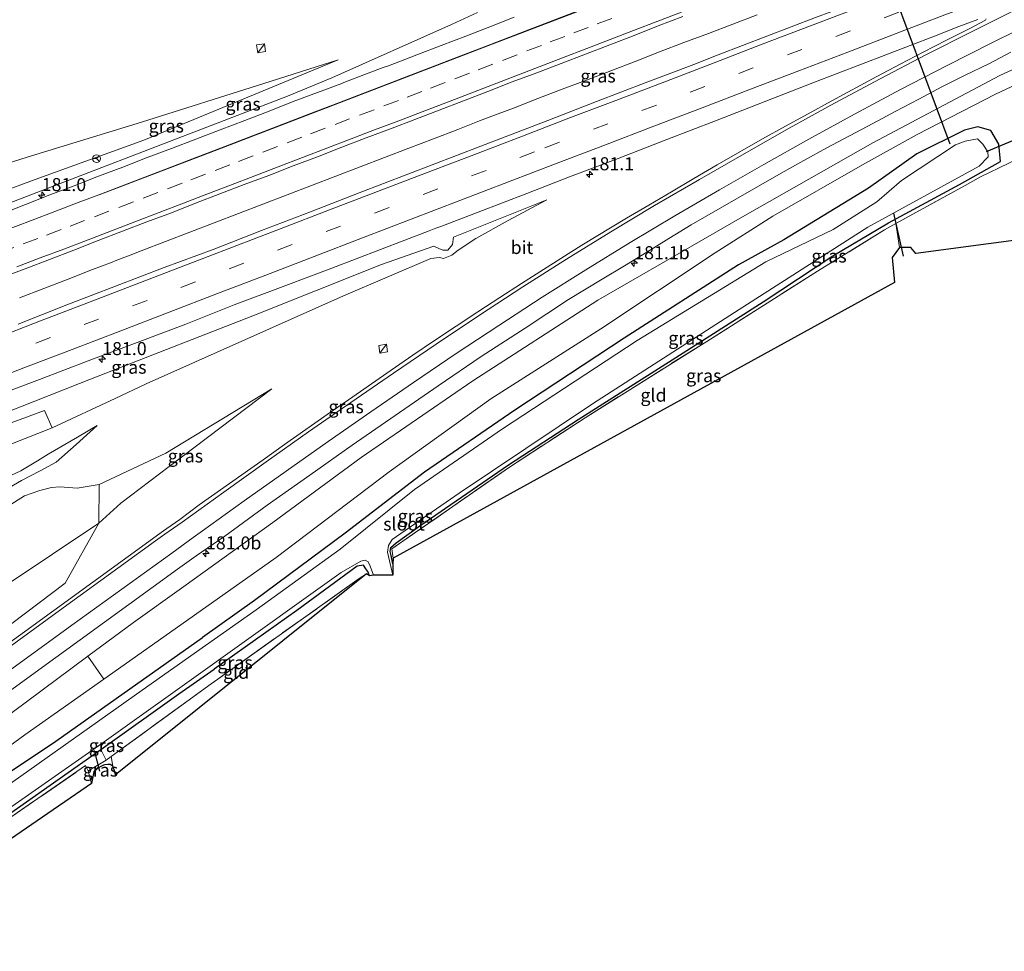
# Model space of a CAD drawing. Units: metres. Extents: x 214865 to 220004, y 574999 to 577242.
# Drawn here: x 218610 to 218799, y 576460 to 576639 of the extents above; entities that cross this region are included whole.
import ezdxf
from ezdxf.enums import TextEntityAlignment as Align

# ---------------------------------------------------------------- set-up
doc = ezdxf.new("R2010")
doc.units = ezdxf.units.M
doc.linetypes.add('IE-TERREINAFSCHEIDING', pattern=[10, 8, -2])
doc.linetypes.add('VW-3-9_STREEP', pattern=[12, 3, -9])
doc.layers.get('0').update_dxf_attribs({"lineweight": 25})
for name, color, linetype, lineweight in [('B-ME-AM-KILOMETR-S-B1', 7, 'Continuous', 18), ('B-ME-BV-GELEIDECONSTRUCTIE-GELEIDERAIL-L-B1', 213, 'BV-GELEIDERAIL', 18), ('B-ME-GR-BOMENSTRUIKEN-GV-B6', 93, 'Continuous', 18), ('B-ME-GW-INSTEEKWATERGANG-L-B1', 10, 'Continuous', 25), ('B-ME-GW-KRUINLIJN-L-B1', 93, 'Continuous', 18), ('B-ME-GW-TEENLIJN-L-B1', 93, 'Continuous', 18), ('B-ME-IE-GRASLAND-GV-B6', 93, 'Continuous', 18), ('B-ME-IE-GRONDWERKLIJN-GROND_INGERICHT-GV-B6', 253, 'Continuous', 18), ('B-ME-IE-INRICHTINGSELEMENT-S-B1', 253, 'Continuous', 18), ('B-ME-IE-TERREINAFSCHEIDING-DOORGANG-L-B1', 8, 'IE-TERREINAFSCHEIDING-KUNSTMATIG-OPEN', 18), ('B-ME-IE-TERREINAFSCHEIDING-RASTERHEKWERK-L-B1', 8, 'IE-TERREINAFSCHEIDING', 18), ('B-ME-KG-KADASTRAAL-OPNAMEDTMGRENS-L-B1', 10, 'Continuous', 25), ('B-ME-KW-DUIKER-L-B1', 10, 'Continuous', 25), ('B-ME-OG-WATER-GV-B6', 153, 'Continuous', 18), ('B-ME-VH-VERH_SOORT-BITUMEN-GV-B6', 8, 'IE-TERREINAFSCHEIDING-NATUURLIJK-HOUTWAL', 18), ('B-ME-VW-MARKERING-39STREEP-015-L-B1', 255, 'VW-3-9_STREEP', 18), ('B-ME-VW-MARKERING-STREEP-015-L-B1', 7, 'Continuous', 18), ('B-ME-VW-MEUBILAIR_WEGMEUBILAIR-RONA-S-B1', 8, 'Continuous', 18)]:
    doc.layers.add(name, color=color, linetype=linetype, lineweight=lineweight)
doc.styles.add('NLCS-ISO', font='NLCS-ISO.TTF')
doc.linetypes.add('BV-GELEIDERAIL', pattern='A,10,-3,[108,NLCS.SHX,S=1,R=0,X=0,Y=0],-3', length=16)
doc.linetypes.add('IE-TERREINAFSCHEIDING-KUNSTMATIG-OPEN', pattern='A,7,-1.5,[67,NLCS.SHX,S=0.75,R=0,X=0,Y=0],-1.5', length=10)
doc.linetypes.add('IE-TERREINAFSCHEIDING-NATUURLIJK-HOUTWAL', pattern='A,7,-1.5,[67,NLCS.SHX,S=0.75,R=45,X=0,Y=0],-1.5,7,-1.5,[70,NLCS.SHX,S=0.75,R=0,X=0,Y=0],-1.5', length=20)

# ---------------------------------------------------------------- blocks, each defined once
blk = doc.blocks.new('kast')
blk.add_line((-0.75, -0.75), (0.75, 0.75))
blk.add_lwpolyline([(-0.75, 0.75), (0.75, 0.75), (0.75, -0.75), (-0.75, -0.75)], close=True)
blk = doc.blocks.new('wegwijzer')
for q in [(-0.53, -0.53), (0, 0.75), (0.53, -0.53)]:
    blk.add_line((0, 0), q)
blk.add_circle((0, 0), 0.75)
blk = doc.blocks.new('hecto')
for p, q in [((0, 0.625), (-0.625, 0)), ((0, -0.625), (0, 0.625)), ((-0.625, 0), (0.625, 0)), ((0.625, 0), (0, -0.625))]:
    blk.add_line(p, q)

msp = doc.modelspace()

# ---------------------------------------------------------------- linework, layer by layer
at = {"layer": 'B-ME-BV-GELEIDECONSTRUCTIE-GELEIDERAIL-L-B1'}
for points in [[(218539.6029, 576577.2832, 5.4591), (218544.5526, 576579.1839, 5.4067), (218583.4851, 576594.1339, 4.9944), (218622.4176, 576609.0839, 4.5822), (218661.3501, 576624.0339, 4.17), (218669.8701, 576627.5639, 4.0947), (218692.7901, 576637.7639, 3.89), (218697.7524, 576640.0739, 3.6956)], [(218609.9451, 576585.3853, 4.9378), (218614.6212, 576587.1568, 4.9166), (218619.2826, 576588.9644, 4.8706), (218623.9413, 576590.7811, 4.8276), (218627.3894, 576592.1095, 4.7986), (218628.6069, 576592.5785, 4.7883), (218631.1624, 576593.5619, 4.7668), (218633.2732, 576594.3742, 4.7491), (218637.9381, 576596.1748, 4.7123), (218642.6099, 576597.9565, 4.6795), (218647.2718, 576599.7636, 4.6335), (218651.9424, 576601.548, 4.591), (218656.605, 576603.3534, 4.5304), (218661.2798, 576605.1281, 4.4602), (218665.9473, 576606.9211, 4.4185), (218670.6185, 576608.7039, 4.3985), (218675.2798, 576610.5126, 4.3767), (218679.9541, 576612.2873, 4.3604), (218684.6296, 576614.0604, 4.3154), (218689.3002, 576615.8453, 4.3015), (218693.9665, 576617.641, 4.2651), (218698.1481, 576619.2983, 4.2422), (218699.9911, 576620.0013, 4.2201), (218704.6665, 576621.774, 4.1787), (218709.3314, 576623.5731, 4.1635), (218713.998, 576625.3685, 4.1388), (218718.6708, 576627.1476, 4.1315), (218723.3469, 576628.9171, 4.0985), (218728.008, 576630.7275, 4.0795), (218732.6634, 576632.552, 4.059), (218737.337, 576634.3279, 4.0399), (218742.0178, 576636.0882, 4.016), (218746.6858, 576637.8787, 3.9953), (218751.3524, 576639.674, 3.9739)]]:
    msp.add_polyline3d(points, dxfattribs=at)
at = {"layer": 'B-ME-GR-BOMENSTRUIKEN-GV-B6'}
for points in [[(218553.375, 576534.067, 1.85), (218551.48, 576540.014, 4.154), (218590.123, 576554.675, 3.587), (218614.786, 576563.782, 3.26), (218616.202, 576560.442, 1.891), (218597.91, 576553.258, 2.207), (218553.375, 576534.067, 1.85)], [(218625.241, 576549.608, 1.221), (218625.185, 576542.189, 2.275), (218607.4, 576530.25, 2.292)], [(218607.806, 576545.442, 0.835), (218610.94, 576547.409, 0.864), (218613.88, 576548.431, 0.887), (218616.117, 576548.981, 0.929), (218617.678, 576549.161, 0.998), (218621.005, 576548.91, 1.076), (218625.241, 576549.608, 1.221)], [(218625.185, 576542.189, 2.275), (218618.724, 576530.649, 2.468), (218606.047, 576521.137, 2.326), (218586.077, 576508.006, 2.068), (218565.59, 576495.739, 1.946), (218562.348, 576505.912, 1.946), (218566.513, 576505.553, 1.859), (218569.057, 576506.191, 1.865), (218574.22, 576508.699, 1.945), (218579.842, 576511.629, 1.971), (218595.909, 576521.508, 2.316), (218607.4, 576530.25, 2.292), (218625.185, 576542.189, 2.275)], [(218623.066, 576516.638, 2.811), (218626.102, 576512.264, 1.364), (218610.968, 576501.58, 1.368), (218578.757, 576477.999, 1.151), (218572.627, 576473.655, 1.131), (218571.17, 576478.228, 2.242), (218575.589, 576481.387, 2.267), (218611.29, 576507.888, 2.733), (218623.066, 576516.638, 2.811)]]:
    msp.add_polyline3d(points, dxfattribs=at)
at = {"layer": 'B-ME-GW-INSTEEKWATERGANG-L-B1'}
for points in [[(218681.56, 576534.38, -0.114), (218681.191, 576535.94, -0.114), (218681.016, 576536.728, -0.114), (218681.168, 576537.476, -0.114), (218682.198, 576538.38, -0.114), (218686.699, 576541.687, -0.081), (218703.686, 576553.383, 0.073), (218717.077, 576562.036, 0.073), (218735.816, 576573.926, 0.204), (218752.499, 576584.609, 0.434), (218765.869, 576593.405, 0.425), (218776.549, 576599.787, 0.425), (218790.142, 576607.085, 0.601), (218798.002, 576611.495, 0.779), (218797.676, 576614.839, 0.752), (218796.172, 576617.445, 0.842), (218793.654, 576618.164, 0.959), (218791.138, 576617.515, 0.939), (218781.973, 576613.016, 0.978), (218772.736, 576606.422, 0.686), (218756.505, 576596.515, 0.635), (218747.789, 576591.738, 0.951), (218725.89, 576577.631, 0.849), (218704.937, 576563.842, 0.826), (218687.584, 576551.927, 0.803), (218672.423, 576540.243, 0.686), (218655.03, 576527.36, 0.643), (218645.037, 576520.276, 0.711)], [(218676.338, 576533.401, -0.082), (218675.917, 576534.134, -0.078), (218674.711, 576533.898, -0.113), (218663.141, 576525.422, -0.109), (218647.254, 576514.203, -0.054)], [(218677.053, 576532.071, -0.082), (218676.757, 576532.904, -0.082), (218676.338, 576533.401, -0.082)], [(218573.674, 576470.371, 0.669), (218576.99, 576472.648, 0.675), (218602.782, 576491.002, 0.923), (218616.925, 576500.383, 0.818), (218631.103, 576510.399, 0.806), (218645.037, 576520.276, 0.711)], [(218575.713, 576463.971, 0.262), (218580.615, 576467.365, 0.25), (218601.513, 576481.882, 0.284), (218625.53, 576498.755, 0.062), (218640.491, 576509.427, -0.031), (218647.254, 576514.203, -0.054)]]:
    msp.add_polyline3d(points, dxfattribs=at)
at = {"layer": 'B-ME-GW-KRUINLIJN-L-B1'}
for points in [[(218641.469, 576530.049, 2.819), (218658.549, 576542.274, 2.854), (218675.458, 576554.775, 2.901), (218696.848, 576569.472, 2.866), (218720.831, 576584.944, 2.667), (218748.999, 576601.172, 2.507), (218773.532, 576615.086, 2.456), (218797.888, 576628.036, 2.386), (218816.861, 576636.731, 2.234), (218841.445, 576648.316, 2.265), (218861.948, 576656.934, 2.203), (218882.522, 576665.647, 2.52), (218905.507, 576674.536, 2.529)], [(218671.054, 576631.003, 3.111), (218633.823, 576615.627, 3.49), (218612.996, 576608.054, 3.487)], [(218539.044, 576579.037, 4.624), (218557.631, 576586.245, 4.348), (218583.011, 576596.421, 3.981), (218606.302, 576605.62, 3.603), (218606.421, 576605.663, 3.486), (218612.996, 576608.054, 3.487)], [(218626.538, 576570.954, 3.794), (218654.691, 576581.936, 3.575), (218679.356, 576591.747, 3.404), (218689.4, 576595.301, 3.31), (218690.343, 576594.815, 3.306), (218691.099, 576594.501, 3.209), (218692.087, 576594.499, 3.123), (218692.981, 576595.628, 3.224), (218693.158, 576597.042, 3.338), (218711.06, 576604.144, 3.182)], [(218550.816, 576542.097, 4.718), (218572.755, 576549.698, 4.355), (218621.486, 576568.983, 3.833), (218626.538, 576570.954, 3.794)], [(218562.348, 576505.912, 1.946), (218566.513, 576505.553, 1.859), (218569.057, 576506.191, 1.865), (218574.22, 576508.699, 1.945), (218579.842, 576511.629, 1.971), (218595.909, 576521.508, 2.316), (218607.4, 576530.25, 2.292), (218625.185, 576542.189, 2.275), (218629.409, 576545.987, 2.246), (218638.663, 576553.027, 2.191), (218658.365, 576567.918, 2.09)], [(218624.865, 576560.903, 1.515), (218621.086, 576558.648, 1.313), (218615.475, 576555.43, 1.237), (218613.393, 576554.109, 1.208), (218610.224, 576552.199, 1.118), (218602.069, 576548.45, 1.169), (218599.898, 576547.24, 1.144), (218597.174, 576545.065, 1.126), (218589.047, 576540.407, 1.215), (218583.732, 576537.69, 1.29), (218578.891, 576535.25, 1.348), (218574.381, 576532.932, 1.367), (218570.538, 576531.408, 1.374), (218567.747, 576530.3, 1.38), (218563.378, 576528.65, 1.384), (218556.152, 576525.351, 1.384)], [(218571.17, 576478.228, 2.242), (218575.589, 576481.387, 2.267), (218611.29, 576507.888, 2.733), (218623.066, 576516.638, 2.811), (218631.831, 576523.15, 2.799), (218641.469, 576530.049, 2.819)]]:
    msp.add_polyline3d(points, dxfattribs=at)
at = {"layer": 'B-ME-GW-TEENLIJN-L-B1'}
for points in [[(218907.248, 576670.534, 1.375), (218902.336, 576668.815, 1.381), (218862.021, 576653.554, 1.345), (218846.095, 576646.816, 1.349), (218822.176, 576636.186, 1.352), (218797.076, 576624.42, 1.368), (218782.062, 576616.727, 1.216), (218771.565, 576610.863, 1.099), (218754.377, 576601.057, 1.118), (218743.326, 576594.036, 1.313), (218721.403, 576579.464, 1.22), (218700.35, 576566.011, 1.251), (218680.839, 576551.987, 1.161), (218659.151, 576535.593, 1.064), (218643.483, 576524.533, 1.099)], [(218671.054, 576631.003, 3.111), (218656.817, 576626.502, 2.881), (218633.328, 576619.075, 2.421), (218611.435, 576612.329, 2.096)], [(218536.046, 576588.442, 2.067), (218558.494, 576595.827, 2.09), (218581.556, 576602.307, 1.969), (218605.154, 576610.317, 2.058), (218607.593, 576611.145, 2.039), (218611.435, 576612.329, 2.096)], [(218711.06, 576604.144, 3.182), (218703.613, 576600.188, 2.987), (218697.422, 576596.774, 2.819), (218694.059, 576594.517, 2.788), (218692.834, 576593.543, 2.803), (218691.264, 576592.893, 2.76), (218690.459, 576593.138, 2.756), (218688.83, 576592.907, 2.764), (218672.045, 576585.748, 2.519), (218634.255, 576568.882, 2.129), (218628.309, 576566.102, 2.051)], [(218658.365, 576567.918, 2.09), (218637.989, 576555.582, 1.421), (218625.241, 576549.608, 1.221), (218621.005, 576548.91, 1.076), (218617.678, 576549.161, 0.998), (218616.117, 576548.981, 0.929), (218613.88, 576548.431, 0.887), (218610.94, 576547.409, 0.864), (218607.806, 576545.442, 0.835), (218606.514, 576544.4, 0.81), (218605.457, 576543.282, 0.765), (218604.798, 576542.25, 0.709), (218604.156, 576540.55, 0.653), (218603.426, 576538.255, 0.569), (218602.623, 576536.033, 0.41), (218602.066, 576534.921, 0.33), (218600.777, 576533.327, 0.256), (218574.42, 576515.497, 0.128), (218570.601, 576513.372, 0.132), (218566.947, 576511.587, 0.142), (218564.218, 576510.639, 0.142), (218561.201, 576509.509, 0.142)], [(218553.375, 576534.067, 1.85), (218597.91, 576553.258, 2.207), (218616.202, 576560.442, 1.891), (218628.309, 576566.102, 2.051)], [(218557.191, 576522.092, 0.487), (218565.133, 576526.047, 0.591), (218572.071, 576528.542, 0.594), (218575.363, 576529.231, 0.594), (218579.357, 576531.007, 0.592), (218582.576, 576532.703, 0.606), (218585.015, 576533.972, 0.629), (218589.421, 576536, 0.631), (218593.436, 576538.815, 0.665), (218595.569, 576540.989, 0.812), (218600.45, 576544.61, 0.861), (218610.334, 576550.355, 0.927), (218613.927, 576552.209, 1.016), (218616.967, 576553.876, 1.133), (218620.857, 576557.277, 1.36), (218624.865, 576560.903, 1.515)], [(218572.627, 576473.655, 1.131), (218578.757, 576477.999, 1.151), (218610.968, 576501.58, 1.368), (218626.102, 576512.264, 1.364), (218633.266, 576517.322, 1.122), (218643.483, 576524.533, 1.099)]]:
    msp.add_polyline3d(points, dxfattribs=at)
at = {"layer": 'B-ME-IE-GRASLAND-GV-B6'}
for points in [[(218799.93, 576653.461, 3.022), (218790.584, 576649.903, 3.054), (218781.249, 576646.318, 3.091), (218771.939, 576642.669, 3.131), (218762.584, 576639.134, 3.171), (218753.242, 576635.566, 3.21), (218743.914, 576631.962, 3.247), (218739.256, 576630.145, 3.26), (218729.908, 576626.594, 3.303), (218720.575, 576623.002, 3.36), (218711.248, 576619.394, 3.409), (218703.064, 576616.231, 3.455), (218693.721, 576612.666, 3.535), (218684.389, 576609.073, 3.606), (218675.052, 576605.491, 3.679), (218665.72, 576601.899, 3.754), (218656.385, 576598.313, 3.841), (218647.074, 576594.663, 3.93), (218637.699, 576591.184, 4.013), (218628.352, 576587.629, 4.08), (218619.016, 576584.045, 4.183), (218609.738, 576580.31, 4.275)], [(218795.301, 576638.868, 2.802), (218795.157, 576638.619, 2.799), (218792.123, 576637.013, 2.79), (218787.656, 576634.761, 2.779), (218783.198, 576632.493, 2.794), (218778.761, 576630.188, 2.824), (218774.339, 576627.853, 2.856), (218765.532, 576623.117, 2.914), (218761.167, 576620.677, 2.941), (218756.782, 576618.273, 2.954), (218752.395, 576615.875, 2.957), (218748.051, 576613.396, 2.952), (218743.727, 576610.88, 2.958), (218739.25, 576608.253, 2.974), (218734.943, 576605.714, 2.991), (218730.635, 576603.176, 3.001), (218726.335, 576600.624, 3.017), (218717.769, 576595.465, 3.037), (218710.448, 576590.825, 3.055), (218706.217, 576588.155, 3.063), (218702.024, 576585.428, 3.071), (218697.834, 576582.7, 3.079), (218693.68, 576579.916, 3.084), (218689.497, 576577.176, 3.068), (218685.366, 576574.359, 3.064), (218681.241, 576571.533, 3.055), (218673.014, 576565.848, 3.037), (218668.92, 576562.976, 3.027), (218664.825, 576560.107, 3.01), (218660.737, 576557.227, 3.001), (218656.669, 576554.317, 2.989), (218652.58, 576551.44, 2.971), (218648.509, 576548.533, 2.945), (218644.412, 576545.666, 2.923), (218640.725, 576542.887, 2.929), (218638.202, 576541.147, 2.936), (218637.582, 576540.697, 2.932), (218602.929, 576515.548, 2.717)], [(218606.3813, 576589.1882, 4.2961), (218611.0542, 576590.9669, 4.2512), (218615.7278, 576592.7432, 4.1854), (218620.3929, 576594.5425, 4.1463), (218625.0467, 576596.3702, 4.1068), (218629.7027, 576598.1931, 4.0826), (218634.3768, 576599.9693, 4.0429), (218639.0718, 576601.6911, 3.9921), (218643.725, 576603.5213, 3.9746), (218648.3889, 576605.3241, 3.9311), (218653.054, 576607.1224, 3.8897), (218657.7422, 576608.8614, 3.8467), (218662.4056, 576610.6641, 3.8085), (218667.0785, 576612.4428, 3.7789), (218671.7385, 576614.2559, 3.7463), (218676.4126, 576616.0316, 3.7069), (218681.0867, 576617.8079, 3.6707), (218690.4314, 576621.3687, 3.626), (218695.1016, 576623.1538, 3.575), (218699.7751, 576624.931, 3.5319), (218704.4188, 576626.7853, 3.5168), (218709.1188, 576628.4939, 3.4569), (218713.7726, 576630.3226, 3.4349), (218718.4433, 576632.1084, 3.4036), (218723.1178, 576633.8823, 3.3633), (218727.774, 576635.7052, 3.3555), (218732.428, 576637.5335, 3.3272), (218737.1007, 576639.3133, 3.2836)], [(218704.8188, 576639.1727, 3.2227), (218700.1597, 576637.3579, 3.2382), (218695.5061, 576635.5288, 3.2878), (218690.8278, 576633.7624, 3.328), (218686.153, 576631.9896, 3.3511), (218680.678, 576629.874, 3.369), (218679.7056, 576629.5492, 3.4348), (218676.794, 576628.4657, 3.3859), (218672.1386, 576626.6413, 3.4616), (218671.7694, 576626.5077, 3.4627), (218662.4464, 576623.0296, 3.5029), (218657.7963, 576621.1919, 3.5465), (218653.1304, 576619.394, 3.5681), (218648.4595, 576617.6103, 3.6057), (218643.7901, 576615.8227, 3.6335), (218639.1192, 576614.0379, 3.68), (218634.4465, 576612.2601, 3.7137), (218629.7817, 576610.4592, 3.7662), (218625.1096, 576608.6775, 3.8017), (218620.4421, 576606.8849, 3.8057), (218615.7631, 576605.1223, 3.8648), (218611.1091, 576603.2954, 3.8817), (218606.4641, 576601.4436, 3.9797)], [(218690.71, 576599.083, 3.348), (218697.872, 576601.804, 3.211), (218707.197, 576605.415, 3.14), (218715.393, 576608.58, 3.079), (218724.749, 576612.112, 3.013), (218734.07, 576615.734, 2.956), (218743.405, 576619.319, 2.917), (218752.705, 576622.994, 2.913), (218762.038, 576626.586, 2.884), (218766.699, 576628.397, 2.864), (218776.039, 576631.969, 2.826), (218785.382, 576635.535, 2.81), (218790.011, 576637.427, 2.829), (218793.68, 576638.781, 2.79)], [(218816.861, 576636.731, 2.234), (218797.888, 576628.036, 2.386), (218773.532, 576615.086, 2.456), (218748.999, 576601.172, 2.507), (218720.831, 576584.944, 2.667), (218696.848, 576569.472, 2.866), (218675.458, 576554.775, 2.901), (218658.549, 576542.274, 2.854), (218641.469, 576530.049, 2.819), (218631.831, 576523.15, 2.799), (218623.066, 576516.638, 2.811), (218611.29, 576507.888, 2.733), (218575.589, 576481.387, 2.267), (218571.17, 576478.228, 2.242), (218569.931, 576482.117, 2.525)], [(218578.757, 576477.999, 1.151), (218610.968, 576501.58, 1.368), (218626.102, 576512.264, 1.364), (218633.266, 576517.322, 1.122), (218643.483, 576524.533, 1.099), (218659.151, 576535.593, 1.064), (218680.839, 576551.987, 1.161), (218700.35, 576566.011, 1.251), (218721.403, 576579.464, 1.22), (218743.326, 576594.036, 1.313), (218754.377, 576601.057, 1.118), (218771.565, 576610.863, 1.099), (218782.062, 576616.727, 1.216), (218797.076, 576624.42, 1.368), (218822.176, 576636.186, 1.352)], [(218822.176, 576636.186, 1.352), (218797.076, 576624.42, 1.368), (218782.062, 576616.727, 1.216), (218771.565, 576610.863, 1.099), (218754.377, 576601.057, 1.118), (218743.326, 576594.036, 1.313), (218721.403, 576579.464, 1.22), (218700.35, 576566.011, 1.251), (218680.839, 576551.987, 1.161), (218659.151, 576535.593, 1.064), (218643.483, 576524.533, 1.099), (218633.266, 576517.322, 1.122), (218626.102, 576512.264, 1.364), (218623.066, 576516.638, 2.811), (218631.831, 576523.15, 2.799), (218641.469, 576530.049, 2.819), (218658.549, 576542.274, 2.854), (218675.458, 576554.775, 2.901), (218696.848, 576569.472, 2.866), (218720.831, 576584.944, 2.667), (218748.999, 576601.172, 2.507), (218773.532, 576615.086, 2.456), (218797.888, 576628.036, 2.386), (218816.861, 576636.731, 2.234)], [(218585.642, 576493.684, 2.717), (218612.254, 576513.03, 2.979), (218640.272, 576533.328, 3.052), (218643.825, 576535.902, 3.061), (218649.342, 576539.705, 2.951), (218657.423, 576545.605, 3.008), (218665.601, 576551.36, 3.018), (218673.767, 576557.136, 3.036), (218681.981, 576562.84, 3.004), (218690.205, 576568.53, 2.986), (218698.487, 576574.133, 2.953), (218706.88, 576579.576, 2.87), (218715.239, 576585.067, 2.834), (218721.656, 576588.968, 2.785), (218725.944, 576591.541, 2.761), (218730.2, 576594.164, 2.723), (218734.47, 576596.767, 2.722), (218738.748, 576599.355, 2.701), (218747.28, 576604.305, 2.62), (218751.615, 576606.801, 2.613), (218755.974, 576609.254, 2.601), (218760.334, 576611.702, 2.595), (218764.709, 576614.124, 2.58), (218773.542, 576618.81, 2.5), (218777.952, 576621.169, 2.47), (218782.386, 576623.48, 2.42), (218786.792, 576625.843, 2.43), (218791.283, 576628.051, 2.385), (218795.761, 576630.282, 2.396), (218800.023, 576632.493, 2.417)], [(218606.421, 576605.663, 3.486), (218605.154, 576610.317, 2.058), (218607.593, 576611.145, 2.039), (218611.435, 576612.329, 2.096), (218633.328, 576619.075, 2.421), (218656.817, 576626.502, 2.881), (218671.054, 576631.003, 3.111), (218633.823, 576615.627, 3.49), (218612.996, 576608.054, 3.487), (218606.421, 576605.663, 3.486)], [(218606.421, 576605.663, 3.486), (218612.996, 576608.054, 3.487), (218633.823, 576615.627, 3.49), (218671.054, 576631.003, 3.111), (218656.817, 576626.502, 2.881), (218633.328, 576619.075, 2.421), (218611.435, 576612.329, 2.096), (218607.593, 576611.145, 2.039)], [(218602.782, 576491.002, 0.923), (218616.925, 576500.383, 0.818), (218631.103, 576510.399, 0.806), (218645.037, 576520.276, 0.711), (218655.03, 576527.36, 0.643), (218672.423, 576540.243, 0.686), (218687.584, 576551.927, 0.803), (218704.937, 576563.842, 0.826), (218725.89, 576577.631, 0.849), (218747.789, 576591.738, 0.951), (218756.505, 576596.515, 0.635), (218772.736, 576606.422, 0.686), (218781.973, 576613.016, 0.978), (218791.138, 576617.515, 0.939), (218793.654, 576618.164, 0.959), (218796.172, 576617.445, 0.842), (218797.676, 576614.839, 0.752), (218798.002, 576611.495, 0.779), (218790.142, 576607.085, 0.601), (218776.549, 576599.787, 0.425), (218765.869, 576593.405, 0.425), (218752.499, 576584.609, 0.434), (218735.816, 576573.926, 0.204), (218717.077, 576562.036, 0.073), (218703.686, 576553.383, 0.073), (218686.699, 576541.687, -0.081), (218682.198, 576538.38, -0.114), (218681.168, 576537.476, -0.114), (218681.016, 576536.728, -0.114), (218681.191, 576535.94, -0.114), (218681.56, 576534.38, -0.114), (218681.526, 576532.174, -0.687), (218680.503, 576536.625, -0.702), (218680.686, 576537.9, -0.694), (218681.419, 576539.035, -0.69), (218694.246, 576547.926, -0.69), (218719.809, 576565.069, -0.702), (218747.896, 576583.125, -0.706), (218772.566, 576598.957, -0.706), (218793.933, 576610.638, -0.706), (218795.68, 576612.4, -0.706), (218795.623, 576613.371, -0.706), (218794.644, 576614.871, -0.702), (218793.603, 576615.854, -0.702), (218791.272, 576615.442, -0.702), (218789.415, 576614.692, -0.702), (218779.038, 576607.892, -0.702), (218774.335, 576603.769, -0.702), (218765.969, 576598.476, -0.702), (218753.063, 576592.257, -0.702), (218728.393, 576577.225, -0.702), (218702.543, 576560.228, -0.702), (218685.673, 576548.648, -0.698), (218671.409, 576537.154, -0.698), (218655.315, 576525.582, -0.698), (218645.604, 576518.721, -0.698), (218633.488, 576510.159, -0.698), (218605.097, 576490.079, -0.698)], [(218799.509, 576611.133, 0.888), (218794.194, 576608.571, 0.92), (218791.242, 576606.902, 0.81), (218777.968, 576599.634, 0.66), (218775.794, 576598.444, 0.635), (218762.961, 576590.47, 0.764), (218741.698, 576577.012, 0.604), (218718.381, 576562.387, 0.319), (218703.889, 576552.915, 0.272), (218681.351, 576537.259, 0.03), (218681.575, 576535.479, -0.055), (218681.56, 576534.38, -0.114), (218681.191, 576535.94, -0.114), (218681.016, 576536.728, -0.114), (218681.168, 576537.476, -0.114), (218682.198, 576538.38, -0.114), (218686.699, 576541.687, -0.081), (218703.686, 576553.383, 0.073), (218717.077, 576562.036, 0.073), (218735.816, 576573.926, 0.204), (218752.499, 576584.609, 0.434), (218765.869, 576593.405, 0.425), (218776.549, 576599.787, 0.425), (218790.142, 576607.085, 0.601), (218798.002, 576611.495, 0.779), (218797.676, 576614.839, 0.752), (218796.172, 576617.445, 0.842), (218793.654, 576618.164, 0.959), (218791.138, 576617.515, 0.939), (218781.973, 576613.016, 0.978), (218772.736, 576606.422, 0.686), (218756.505, 576596.515, 0.635), (218747.789, 576591.738, 0.951), (218725.89, 576577.631, 0.849), (218704.937, 576563.842, 0.826), (218687.584, 576551.927, 0.803), (218672.423, 576540.243, 0.686), (218655.03, 576527.36, 0.643), (218645.037, 576520.276, 0.711), (218631.103, 576510.399, 0.806), (218616.925, 576500.383, 0.818), (218602.782, 576491.002, 0.923)], [(218597.91, 576553.258, 2.207), (218616.202, 576560.442, 1.891), (218628.309, 576566.102, 2.051), (218634.255, 576568.882, 2.129), (218672.045, 576585.748, 2.519), (218688.83, 576592.907, 2.764), (218690.459, 576593.138, 2.756), (218691.264, 576592.893, 2.76), (218692.834, 576593.543, 2.803), (218694.059, 576594.517, 2.788), (218697.422, 576596.774, 2.819), (218703.613, 576600.188, 2.987), (218711.06, 576604.144, 3.182), (218693.158, 576597.042, 3.338), (218692.981, 576595.628, 3.224), (218692.087, 576594.499, 3.123), (218691.099, 576594.501, 3.209), (218690.343, 576594.815, 3.306), (218689.4, 576595.301, 3.31), (218679.356, 576591.747, 3.404), (218654.691, 576581.936, 3.575), (218626.538, 576570.954, 3.794), (218621.486, 576568.983, 3.833), (218572.755, 576549.698, 4.355)], [(218626.538, 576570.954, 3.794), (218654.691, 576581.936, 3.575), (218679.356, 576591.747, 3.404), (218689.4, 576595.301, 3.31), (218690.343, 576594.815, 3.306), (218691.099, 576594.501, 3.209), (218692.087, 576594.499, 3.123), (218692.981, 576595.628, 3.224), (218693.158, 576597.042, 3.338), (218711.06, 576604.144, 3.182), (218703.613, 576600.188, 2.987), (218697.422, 576596.774, 2.819), (218694.059, 576594.517, 2.788), (218692.834, 576593.543, 2.803), (218691.264, 576592.893, 2.76), (218690.459, 576593.138, 2.756), (218688.83, 576592.907, 2.764), (218672.045, 576585.748, 2.519), (218634.255, 576568.882, 2.129), (218628.309, 576566.102, 2.051), (218616.202, 576560.442, 1.891), (218614.786, 576563.782, 3.26), (218590.123, 576554.675, 3.587)], [(218604.428, 576566.191, 4.095), (218613.788, 576569.714, 3.986), (218623.132, 576573.275, 3.858), (218632.492, 576576.796, 3.756), (218641.847, 576580.33, 3.671), (218651.136, 576584.036, 3.633), (218660.506, 576587.53, 3.505), (218669.848, 576591.097, 3.429), (218679.189, 576594.668, 3.344), (218688.524, 576598.253, 3.287), (218689.8, 576598.738, 3.316), (218690.71, 576599.083, 3.348)], [(218572.755, 576549.698, 4.355), (218621.486, 576568.983, 3.833), (218626.538, 576570.954, 3.794)], [(218606.047, 576521.137, 2.326), (218618.724, 576530.649, 2.468), (218625.185, 576542.189, 2.275), (218629.409, 576545.987, 2.246), (218638.663, 576553.027, 2.191), (218658.365, 576567.918, 2.09), (218637.989, 576555.582, 1.421), (218625.241, 576549.608, 1.221), (218621.005, 576548.91, 1.076), (218617.678, 576549.161, 0.998), (218616.117, 576548.981, 0.929), (218613.88, 576548.431, 0.887), (218610.94, 576547.409, 0.864), (218607.806, 576545.442, 0.835)], [(218625.241, 576549.608, 1.221), (218637.989, 576555.582, 1.421), (218658.365, 576567.918, 2.09), (218638.663, 576553.027, 2.191), (218629.409, 576545.987, 2.246), (218625.185, 576542.189, 2.275), (218625.241, 576549.608, 1.221)], [(218602.069, 576548.45, 1.169), (218610.224, 576552.199, 1.118), (218613.393, 576554.109, 1.208), (218615.475, 576555.43, 1.237), (218621.086, 576558.648, 1.313), (218624.865, 576560.903, 1.515), (218620.857, 576557.277, 1.36), (218616.967, 576553.876, 1.133), (218613.927, 576552.209, 1.016), (218610.334, 576550.355, 0.927), (218600.45, 576544.61, 0.861)], [(218600.45, 576544.61, 0.861), (218610.334, 576550.355, 0.927), (218613.927, 576552.209, 1.016), (218616.967, 576553.876, 1.133), (218620.857, 576557.277, 1.36), (218624.865, 576560.903, 1.515), (218621.086, 576558.648, 1.313), (218615.475, 576555.43, 1.237), (218613.393, 576554.109, 1.208), (218610.224, 576552.199, 1.118), (218602.069, 576548.45, 1.169)], [(218601.389, 576482.928, -0.659), (218625.777, 576499.936, -0.659), (218646.942, 576515.056, -0.659), (218648.122, 576515.899, -0.659), (218671.613, 576532.708, -0.675), (218675.414, 576534.893, -0.675), (218676.241, 576535.092, -0.675), (218676.809, 576534.773, -0.675), (218677.201, 576533.898, -0.675), (218677.809, 576532.194, -0.675), (218677.053, 576532.071, -0.082), (218676.757, 576532.904, -0.082), (218676.338, 576533.401, -0.082), (218675.917, 576534.134, -0.078), (218674.711, 576533.898, -0.113), (218663.141, 576525.422, -0.109), (218647.254, 576514.203, -0.054), (218640.491, 576509.427, -0.031), (218625.53, 576498.755, 0.062), (218601.513, 576481.882, 0.284)], [(218625.53, 576498.755, 0.062), (218640.491, 576509.427, -0.031), (218647.254, 576514.203, -0.054), (218663.141, 576525.422, -0.109), (218674.711, 576533.898, -0.113), (218675.917, 576534.134, -0.078), (218676.338, 576533.401, -0.082), (218676.757, 576532.904, -0.082), (218677.053, 576532.071, -0.082), (218676.507, 576532.48, -0.019), (218675.085, 576531.545, 0.03), (218647.961, 576512.266, 0.079), (218646.709, 576511.376, 0.081), (218627.513, 576497.408, 0.19), (218626.569, 576496.749, 0.175), (218625.53, 576498.755, 0.062)], [(218625.53, 576498.755, 0.062), (218626.569, 576496.749, 0.175), (218623.261, 576494.757, 0.354), (218623.11, 576494.65, 0.288), (218622.637, 576495.684, 0.288), (218605.933, 576484.166, 0.288), (218575.856, 576463.524, 0.06), (218575.713, 576463.971, 0.262), (218580.615, 576467.365, 0.25), (218601.513, 576481.882, 0.284), (218625.53, 576498.755, 0.062)], [(218627.513, 576497.408, 0.19), (218627.858, 576495.6, 0.156), (218627.349, 576495.895, 0.156), (218626.912, 576495.875, 0.156), (218626.318, 576495.836, 0.156), (218626.041, 576495.735, 0.156), (218625.552, 576495.53, 0.156), (218625.063, 576495.248, 0.156), (218624.635, 576494.895, 0.156), (218624.223, 576494.472, 0.156), (218623.792, 576492.258, 0.242), (218623.11, 576494.65, 0.288), (218623.261, 576494.757, 0.354), (218626.569, 576496.749, 0.175), (218627.513, 576497.408, 0.19)]]:
    msp.add_polyline3d(points, dxfattribs=at)
at = {"layer": 'B-ME-IE-GRONDWERKLIJN-GROND_INGERICHT-GV-B6'}
for points in [[(218781.78, 576593.868, 0.432), (218780.842, 576595.003, 0.335), (218778.679, 576595.056, 0.377), (218777.968, 576599.634, 0.66), (218791.242, 576606.902, 0.81), (218794.194, 576608.571, 0.92), (218799.509, 576611.133, 0.888), (218802.59, 576612.719, 0.927), (218817.441, 576620.344, 0.896), (218835.627, 576629.013, 0.604), (218854.178, 576637.247, 0.588), (218856.709, 576638.325, 0.42), (218863.434, 576604.748, 0.194), (218781.78, 576593.868, 0.432)], [(218681.575, 576535.479, -0.055), (218681.351, 576537.259, 0.03), (218703.889, 576552.915, 0.272), (218718.381, 576562.387, 0.319), (218741.698, 576577.012, 0.604), (218762.961, 576590.47, 0.764), (218775.794, 576598.444, 0.635), (218777.968, 576599.634, 0.66), (218778.679, 576595.056, 0.377), (218777.287, 576593.117, 0.416), (218777.675, 576588.337, 0.455), (218681.575, 576535.479, -0.055)], [(218628.383, 576493.92, 0.147), (218628.2, 576494.652, 0.156), (218627.858, 576495.6, 0.156), (218627.513, 576497.408, 0.19), (218646.709, 576511.376, 0.081), (218647.961, 576512.266, 0.079), (218675.085, 576531.545, 0.03), (218676.507, 576532.48, -0.019), (218628.383, 576493.92, 0.147)], [(218576.9569, 576460.0696, 0.0777), (218575.856, 576463.524, 0.06), (218605.933, 576484.166, 0.288), (218622.637, 576495.684, 0.288), (218623.11, 576494.65, 0.288), (218623.792, 576492.258, 0.242), (218576.9569, 576460.0696, 0.0777)]]:
    msp.add_polyline3d(points, dxfattribs=at)
at = {"layer": 'B-ME-IE-TERREINAFSCHEIDING-DOORGANG-L-B1'}
msp.add_line((218626.569, 576496.749, 0.175), (218625.53, 576498.755, 0.062), dxfattribs=at)
at = {"layer": 'B-ME-IE-TERREINAFSCHEIDING-RASTERHEKWERK-L-B1'}
for p, q in [((218778.679, 576595.056, 0.377), (218777.968, 576599.634, 0.66)), ((218627.513, 576497.408, 0.19), (218627.858, 576495.6, 0.156))]:
    msp.add_line(p, q, dxfattribs=at)
for points in [[(218799.509, 576611.133, 0.888), (218794.194, 576608.571, 0.92), (218791.242, 576606.902, 0.81), (218777.968, 576599.634, 0.66)], [(218777.968, 576599.634, 0.66), (218775.794, 576598.444, 0.635), (218762.961, 576590.47, 0.764), (218741.698, 576577.012, 0.604), (218718.381, 576562.387, 0.319), (218703.889, 576552.915, 0.272), (218681.351, 576537.259, 0.03), (218681.575, 576535.479, -0.055)], [(218676.507, 576532.48, -0.019), (218675.085, 576531.545, 0.03), (218647.961, 576512.266, 0.079)], [(218623.11, 576494.65, 0.288), (218623.261, 576494.757, 0.354), (218626.569, 576496.749, 0.175), (218627.513, 576497.408, 0.19), (218646.709, 576511.376, 0.081), (218647.961, 576512.266, 0.079)], [(218575.856, 576463.524, 0.06), (218605.933, 576484.166, 0.288), (218622.637, 576495.684, 0.288), (218623.11, 576494.65, 0.288), (218623.792, 576492.258, 0.242)]]:
    msp.add_polyline3d(points, dxfattribs=at)
at = {"layer": 'B-ME-KG-KADASTRAAL-OPNAMEDTMGRENS-L-B1'}
msp.add_polyline3d([(218863.434, 576604.748, 0.194), (218781.78, 576593.868, 0.432), (218780.842, 576595.003, 0.335), (218778.679, 576595.056, 0.377), (218777.287, 576593.117, 0.416), (218777.675, 576588.337, 0.455), (218681.575, 576535.479, -0.055), (218681.56, 576534.38, -0.114), (218681.526, 576532.174, -0.687), (218677.809, 576532.194, -0.675), (218677.053, 576532.071, -0.082), (218676.507, 576532.48, -0.019), (218628.383, 576493.92, 0.147), (218628.2, 576494.652, 0.156), (218627.858, 576495.6, 0.156), (218627.349, 576495.895, 0.156), (218626.912, 576495.875, 0.156), (218626.318, 576495.836, 0.156), (218626.041, 576495.735, 0.156), (218625.552, 576495.53, 0.156), (218625.063, 576495.248, 0.156), (218624.635, 576494.895, 0.156), (218624.223, 576494.472, 0.156), (218623.792, 576492.258, 0.242), (218576.9568, 576460.0696, 0.0777)], dxfattribs=at)
at = {"layer": 'B-ME-KW-DUIKER-L-B1'}
for p, q in [((218788.378, 576614.837, -0.316), (218758.454, 576695.177, -0.402)), ((218803.803, 576616.942, 0.171), (218795.297, 576613.372, -0.32)), ((218777.483, 576601.629, -0.55), (218779.383, 576593.367, -0.187)), ((218624.274, 576498.58, -0.55), (218625.318, 576494.599, -0.569))]:
    msp.add_line(p, q, dxfattribs=at)
at = {"layer": 'B-ME-OG-WATER-GV-B6'}
msp.add_polyline3d([(218605.097, 576490.079, -0.698), (218633.488, 576510.159, -0.698), (218645.604, 576518.721, -0.698), (218655.315, 576525.582, -0.698), (218671.409, 576537.154, -0.698), (218685.673, 576548.648, -0.698), (218702.543, 576560.228, -0.702), (218728.393, 576577.225, -0.702), (218753.063, 576592.257, -0.702), (218765.969, 576598.476, -0.702), (218774.335, 576603.769, -0.702), (218779.038, 576607.892, -0.702), (218789.415, 576614.692, -0.702), (218791.272, 576615.442, -0.702), (218793.603, 576615.854, -0.702), (218794.644, 576614.871, -0.702), (218795.623, 576613.371, -0.706), (218795.68, 576612.4, -0.706), (218793.933, 576610.638, -0.706), (218772.566, 576598.957, -0.706), (218747.896, 576583.125, -0.706), (218719.809, 576565.069, -0.702), (218694.246, 576547.926, -0.69), (218681.419, 576539.035, -0.69), (218680.686, 576537.9, -0.694), (218680.503, 576536.625, -0.702), (218681.526, 576532.174, -0.687), (218677.809, 576532.194, -0.675), (218677.201, 576533.898, -0.675), (218676.809, 576534.773, -0.675), (218676.241, 576535.092, -0.675), (218675.414, 576534.893, -0.675), (218671.613, 576532.708, -0.675), (218648.122, 576515.899, -0.659), (218646.942, 576515.056, -0.659), (218625.777, 576499.936, -0.659), (218601.389, 576482.928, -0.659)], dxfattribs=at)
at = {"layer": 'B-ME-VH-VERH_SOORT-BITUMEN-GV-B6'}
for points in [[(218609.738, 576580.31, 4.275), (218619.016, 576584.045, 4.183), (218628.352, 576587.629, 4.08), (218637.699, 576591.184, 4.013), (218647.074, 576594.663, 3.93), (218656.385, 576598.313, 3.841), (218665.72, 576601.899, 3.754), (218675.052, 576605.491, 3.679), (218684.389, 576609.073, 3.606), (218693.721, 576612.666, 3.535), (218703.064, 576616.231, 3.455), (218711.248, 576619.394, 3.409), (218720.575, 576623.002, 3.36), (218729.908, 576626.594, 3.303), (218739.256, 576630.145, 3.26), (218743.914, 576631.962, 3.247), (218753.242, 576635.566, 3.21), (218762.584, 576639.134, 3.171), (218771.939, 576642.669, 3.131), (218781.249, 576646.318, 3.091), (218790.584, 576649.903, 3.054), (218799.93, 576653.461, 3.022)], [(218602.929, 576515.548, 2.717), (218637.582, 576540.697, 2.932), (218638.202, 576541.147, 2.936), (218640.725, 576542.887, 2.929), (218644.412, 576545.666, 2.923), (218648.509, 576548.533, 2.945), (218652.58, 576551.44, 2.971), (218656.669, 576554.317, 2.989), (218660.737, 576557.227, 3.001), (218664.825, 576560.107, 3.01), (218668.92, 576562.976, 3.027), (218673.014, 576565.848, 3.037), (218681.241, 576571.533, 3.055), (218685.366, 576574.359, 3.064), (218689.497, 576577.176, 3.068), (218693.68, 576579.916, 3.084), (218697.834, 576582.7, 3.079), (218702.024, 576585.428, 3.071), (218706.217, 576588.155, 3.063), (218710.448, 576590.825, 3.055), (218717.769, 576595.465, 3.037), (218726.335, 576600.624, 3.017), (218730.635, 576603.176, 3.001), (218734.943, 576605.714, 2.991), (218739.25, 576608.253, 2.974), (218743.727, 576610.88, 2.958), (218748.051, 576613.396, 2.952), (218752.395, 576615.875, 2.957), (218756.782, 576618.273, 2.954), (218761.167, 576620.677, 2.941), (218765.532, 576623.117, 2.914), (218774.339, 576627.853, 2.856), (218778.761, 576630.188, 2.824), (218783.198, 576632.493, 2.794), (218787.656, 576634.761, 2.779), (218792.123, 576637.013, 2.79), (218795.157, 576638.619, 2.799), (218795.301, 576638.868, 2.802)], [(218793.68, 576638.781, 2.79), (218790.011, 576637.427, 2.829), (218785.382, 576635.535, 2.81), (218776.039, 576631.969, 2.826), (218766.699, 576628.397, 2.864), (218762.038, 576626.586, 2.884), (218752.705, 576622.994, 2.913), (218743.405, 576619.319, 2.917), (218734.07, 576615.734, 2.956), (218724.749, 576612.112, 3.013), (218715.393, 576608.58, 3.079), (218707.197, 576605.415, 3.14), (218697.872, 576601.804, 3.211), (218690.71, 576599.083, 3.348), (218689.8, 576598.738, 3.316), (218688.524, 576598.253, 3.287), (218679.189, 576594.668, 3.344), (218669.848, 576591.097, 3.429), (218660.506, 576587.53, 3.505), (218651.136, 576584.036, 3.633), (218641.847, 576580.33, 3.671), (218632.492, 576576.796, 3.756), (218623.132, 576573.275, 3.858), (218613.788, 576569.714, 3.986), (218604.428, 576566.191, 4.095)], [(218737.1007, 576639.3133, 3.2836), (218732.428, 576637.5335, 3.3272), (218727.774, 576635.7052, 3.3555), (218723.1178, 576633.8823, 3.3633), (218718.4433, 576632.1084, 3.4036), (218713.7726, 576630.3226, 3.4349), (218709.1188, 576628.4939, 3.4569), (218704.4188, 576626.7853, 3.5168), (218699.7751, 576624.931, 3.5319), (218695.1016, 576623.1538, 3.575), (218690.4314, 576621.3687, 3.626), (218681.0867, 576617.8079, 3.6707), (218676.4126, 576616.0316, 3.7069), (218671.7385, 576614.2559, 3.7463), (218667.0785, 576612.4428, 3.7789), (218662.4056, 576610.6641, 3.8085), (218657.7422, 576608.8614, 3.8467), (218653.054, 576607.1224, 3.8897), (218648.3889, 576605.3241, 3.9311), (218643.725, 576603.5213, 3.9746), (218639.0718, 576601.6911, 3.9921), (218634.3768, 576599.9693, 4.0429), (218629.7027, 576598.1931, 4.0826), (218625.0467, 576596.3702, 4.1068), (218620.3929, 576594.5425, 4.1463), (218615.7278, 576592.7432, 4.1854), (218611.0542, 576590.9669, 4.2512), (218606.3813, 576589.1882, 4.2961)], [(218679.7056, 576629.5492, 3.4348), (218680.678, 576629.874, 3.369), (218686.153, 576631.9896, 3.3511), (218690.8278, 576633.7624, 3.328), (218695.5061, 576635.5288, 3.2878), (218700.1597, 576637.3579, 3.2382), (218704.8188, 576639.1727, 3.2227)], [(218800.023, 576632.493, 2.417), (218795.761, 576630.282, 2.396), (218791.283, 576628.051, 2.385), (218786.792, 576625.843, 2.43), (218782.386, 576623.48, 2.42), (218777.952, 576621.169, 2.47), (218773.542, 576618.81, 2.5), (218764.709, 576614.124, 2.58), (218760.334, 576611.702, 2.595), (218755.974, 576609.254, 2.601), (218751.615, 576606.801, 2.613), (218747.28, 576604.305, 2.62), (218738.748, 576599.355, 2.701), (218734.47, 576596.767, 2.722), (218730.2, 576594.164, 2.723), (218725.944, 576591.541, 2.761), (218721.656, 576588.968, 2.785), (218715.239, 576585.067, 2.834), (218706.88, 576579.576, 2.87), (218698.487, 576574.133, 2.953), (218690.205, 576568.53, 2.986), (218681.981, 576562.84, 3.004), (218673.767, 576557.136, 3.036), (218665.601, 576551.36, 3.018), (218657.423, 576545.605, 3.008), (218649.342, 576539.705, 2.951), (218643.825, 576535.902, 3.061), (218640.272, 576533.328, 3.052), (218612.254, 576513.03, 2.979), (218585.642, 576493.684, 2.717)], [(218606.4641, 576601.4436, 3.9797), (218611.1091, 576603.2954, 3.8817), (218615.7631, 576605.1223, 3.8648), (218620.4421, 576606.8849, 3.8057), (218625.1096, 576608.6775, 3.8017), (218629.7817, 576610.4592, 3.7662), (218634.4465, 576612.2601, 3.7137), (218639.1192, 576614.0379, 3.68), (218643.7901, 576615.8227, 3.6335), (218648.4595, 576617.6103, 3.6057), (218653.1304, 576619.394, 3.5681), (218657.7963, 576621.1919, 3.5465), (218662.4464, 576623.0296, 3.5029), (218671.7694, 576626.5077, 3.4627), (218672.1386, 576626.6413, 3.4616), (218676.794, 576628.4657, 3.3859), (218679.7056, 576629.5492, 3.4348)]]:
    msp.add_polyline3d(points, dxfattribs=at)
at = {"layer": 'B-ME-VW-MARKERING-39STREEP-015-L-B1'}
for points in [[(218900.162, 576686.818, 2.817), (218899.363, 576686.511, 2.819), (218890.079, 576682.943, 2.816), (218880.768, 576679.366, 2.811), (218871.472, 576675.791, 2.81), (218862.213, 576672.233, 2.805), (218852.905, 576668.661, 2.816), (218843.583, 576665.086, 2.829), (218834.253, 576661.502, 2.845), (218824.953, 576657.934, 2.868), (218815.7, 576654.391, 2.9), (218806.446, 576650.842, 2.939), (218797.117, 576647.253, 2.97), (218787.79, 576643.679, 3.013), (218778.514, 576640.13, 3.041), (218769.248, 576636.581, 3.08), (218759.964, 576633.024, 3.123)], [(218606.0916, 576593.9409, 4.2145), (218610.6748, 576595.7034, 4.167), (218615.1571, 576597.4207, 4.1215), (218619.6466, 576599.14, 4.0771), (218624.3176, 576600.9238, 4.0375), (218628.9886, 576602.7076, 4.0035), (218633.6546, 576604.4907, 3.9705), (218638.3221, 576606.2837, 3.9328), (218642.8042, 576608.005, 3.8961), (218647.4732, 576609.794, 3.8536), (218651.9567, 576611.5119, 3.8168), (218656.6254, 576613.3016, 3.7821), (218661.2942, 576615.0912, 3.7476), (218665.781, 576616.8111, 3.7139), (218670.4504, 576618.599, 3.6834), (218675.1198, 576620.3869, 3.6535), (218679.7917, 576622.1683, 3.6159), (218684.2767, 576623.8785, 3.5775), (218688.7635, 576625.6023, 3.5393), (218693.4307, 576627.3959, 3.5063), (218697.9112, 576629.1179, 3.4828), (218702.5762, 576630.9171, 3.4437), (218707.2409, 576632.717, 3.4087), (218711.725, 576634.4445, 3.3801), (218716.2043, 576636.1697, 3.3518), (218720.6835, 576637.8948, 3.322), (218725.3441, 576639.6805, 3.293)], [(218759.964, 576633.024, 3.123), (218750.638, 576629.453, 3.159), (218741.359, 576625.898, 3.199), (218732.083, 576622.345, 3.237), (218722.775, 576618.773, 3.293), (218713.474, 576615.201, 3.354), (218708.688, 576613.363, 3.385), (218699.418, 576609.824, 3.452), (218690.13, 576606.267, 3.524), (218680.802, 576602.696, 3.594), (218671.532, 576599.146, 3.665), (218662.218, 576595.577, 3.739), (218652.979, 576592.026, 3.823), (218643.679, 576588.442, 3.919), (218634.449, 576584.897, 4.001), (218625.136, 576581.317, 4.087), (218615.888, 576577.769, 4.164), (218606.569, 576574.187, 4.264)]]:
    msp.add_polyline3d(points, dxfattribs=at)
at = {"layer": 'B-ME-VW-MARKERING-STREEP-015-L-B1'}
for p, q in [((218641.123, 576542.346, 2.944), (218637.821, 576540.044, 2.962)), ((218643.285, 576539.41, 3.003), (218639.144, 576536.42, 3.027))]:
    msp.add_line(p, q, dxfattribs=at)
for points in [[(218898.71, 576690.155, 2.914), (218890.871, 576687.15, 2.921), (218881.669, 576683.607, 2.909), (218872.467, 576680.077, 2.912), (218863.324, 576676.554, 2.909), (218854.073, 576673.005, 2.914), (218844.982, 576669.516, 2.928), (218835.662, 576665.934, 2.939), (218826.392, 576662.386, 2.964), (218817.115, 576658.816, 2.994), (218807.795, 576655.249, 3.029), (218798.568, 576651.712, 3.056), (218789.333, 576648.167, 3.092), (218780.193, 576644.651, 3.121), (218770.862, 576641.078, 3.167), (218761.61, 576637.534, 3.21), (218752.366, 576633.99, 3.251), (218743.162, 576630.456, 3.286)], [(218625.205, 576605.126, 3.937), (218648.702, 576614.071, 3.818), (218674.621, 576624.047, 3.653), (218699.763, 576633.731, 3.497), (218725.06, 576643.421, 3.277), (218750.965, 576653.321, 3.131), (218763.022, 576658.017, 2.944)], [(218805.981, 576646.725, 2.857), (218796.664, 576643.171, 2.89), (218787.359, 576639.625, 2.928), (218778.043, 576636.07, 2.957), (218768.729, 576632.501, 2.997), (218759.39, 576628.934, 3.036), (218750.103, 576625.385, 3.071), (218740.811, 576621.82, 3.116), (218731.586, 576618.282, 3.152), (218722.295, 576614.724, 3.215), (218713.033, 576611.173, 3.278), (218703.706, 576607.597, 3.351), (218694.383, 576604.019, 3.423), (218685.064, 576600.444, 3.491), (218675.749, 576596.87, 3.557), (218666.468, 576593.308, 3.634), (218657.178, 576589.742, 3.713), (218647.915, 576586.186, 3.797), (218638.652, 576582.629, 3.886), (218629.379, 576579.07, 3.966), (218620.056, 576575.491, 4.052), (218610.814, 576571.93, 4.141), (218601.537, 576568.376, 4.243)], [(218641.123, 576542.346, 2.944), (218649.133, 576548.095, 2.963), (218657.236, 576553.903, 3.001), (218665.385, 576559.674, 3.024), (218673.469, 576565.329, 3.046), (218681.646, 576570.963, 3.062), (218689.842, 576576.506, 3.074), (218698.159, 576582.042, 3.074), (218706.443, 576587.46, 3.057), (218714.821, 576592.789, 3.035), (218723.299, 576598.011, 3.015), (218731.727, 576603.057, 2.988), (218740.334, 576608.089, 2.953), (218748.873, 576613.023, 2.93), (218757.537, 576617.924, 2.93), (218766.174, 576622.708, 2.891), (218774.932, 576627.393, 2.832), (218783.728, 576631.972, 2.775), (218792.585, 576636.474, 2.766), (218801.529, 576640.917, 2.755)], [(218607.3699, 576598.343, 4.0904), (218612.0405, 576600.1278, 4.0463), (218616.7085, 576601.9187, 3.9999), (218621.1953, 576603.6394, 3.9551), (218625.683, 576605.3534, 3.9214), (218630.167, 576607.0667, 3.8913), (218634.8375, 576608.8517, 3.8583), (218639.5081, 576610.6365, 3.8189), (218643.9911, 576612.3528, 3.7812), (218648.4734, 576614.0778, 3.7376), (218652.9582, 576615.8083, 3.7015), (218657.6147, 576617.6013, 3.6682), (218662.1187, 576619.3298, 3.6355), (218666.6113, 576621.0438, 3.6036), (218671.2818, 576622.8287, 3.5723), (218675.766, 576624.5424, 3.5396), (218680.4351, 576626.3298, 3.5051), (218684.9341, 576628.0636, 3.4676), (218689.6044, 576629.8491, 3.4315), (218694.0879, 576631.5673, 3.4024), (218698.5696, 576633.2936, 3.3738), (218703.0494, 576635.0174, 3.3391), (218707.5518, 576636.7498, 3.3094), (218712.2191, 576638.5369, 3.2823), (218716.8875, 576640.3272, 3.2511)], [(218609.4682, 576591.3145, 4.2949), (218613.9547, 576593.0291, 4.2463), (218618.4397, 576594.7416, 4.1974), (218623.1071, 576596.5253, 4.153), (218627.5956, 576598.2369, 4.1266), (218632.0821, 576599.9544, 4.0921), (218636.7505, 576601.7448, 4.0586), (218641.4186, 576603.5354, 4.0185), (218645.9005, 576605.2549, 3.9798), (218650.3874, 576606.9785, 3.9384), (218655.0549, 576608.7711, 3.9046), (218659.535, 576610.4985, 3.8706), (218664.2042, 576612.2866, 3.8302), (218668.8753, 576614.0674, 3.7988), (218673.54, 576615.849, 3.7685), (218678.0221, 576617.5676, 3.7352), (218682.6913, 576619.3507, 3.6962), (218687.1848, 576621.057, 3.6559), (218691.6665, 576622.7759, 3.6219), (218696.1482, 576624.4949, 3.5953), (218700.6295, 576626.2168, 3.5634), (218705.1075, 576627.9454, 3.5283), (218709.5848, 576629.6795, 3.4956), (218714.0615, 576631.4137, 3.4651), (218718.7243, 576633.2041, 3.4369), (218723.206, 576634.923, 3.4101), (218727.6876, 576636.6423, 3.3909), (218732.3558, 576638.4329, 3.3596), (218736.8404, 576640.1442, 3.3332)], [(218805.335, 576638.715, 2.594), (218796.513, 576634.372, 2.613), (218787.661, 576629.874, 2.607), (218778.841, 576625.3, 2.647), (218770.007, 576620.623, 2.708), (218761.277, 576615.82, 2.754), (218752.647, 576610.949, 2.773), (218744.153, 576606.094, 2.8), (218735.597, 576601.112, 2.86), (218727.036, 576595.999, 2.899), (218718.51, 576590.775, 2.937), (218710.149, 576585.479, 2.973), (218701.867, 576580.1, 3.014), (218693.683, 576574.674, 3.053), (218685.499, 576569.126, 3.056), (218677.33, 576563.54, 3.063), (218669.144, 576557.845, 3.057), (218661.062, 576552.154, 3.044), (218653.047, 576546.441, 3.039), (218645.075, 576540.685, 3.009), (218643.285, 576539.41, 3.003)], [(218743.162, 576630.456, 3.286), (218733.973, 576626.943, 3.337), (218724.782, 576623.439, 3.396), (218715.601, 576619.929, 3.446), (218706.361, 576616.38, 3.485), (218697.06, 576612.821, 3.556), (218687.764, 576609.267, 3.624), (218678.617, 576605.763, 3.697), (218669.385, 576602.228, 3.77), (218660.11, 576598.671, 3.848), (218650.779, 576595.083, 3.934), (218641.473, 576591.512, 4.014), (218632.343, 576588.004, 4.097), (218623.192, 576584.481, 4.185), (218613.99, 576580.946, 4.267), (218604.811, 576577.418, 4.354), (218595.669, 576573.9, 4.452), (218586.397, 576570.333, 4.555), (218577.172, 576566.793, 4.677), (218567.883, 576563.224, 4.791), (218558.663, 576559.683, 4.906), (218549.447, 576556.144, 5.024), (218546.678, 576555.081, 5.058)], [(218567.714, 576489.071, 2.466), (218569.051, 576490.043, 2.477), (218598.233, 576511.312, 2.717), (218618.35, 576525.964, 2.862), (218636.023, 576538.759, 2.955), (218637.821, 576540.044, 2.962)], [(218639.144, 576536.42, 3.027), (218619.973, 576522.594, 2.963), (218570.948, 576486.913, 2.602), (218568.882, 576485.408, 2.575)]]:
    msp.add_polyline3d(points, dxfattribs=at)

# ---------------------------------------------------------------- block references
at = {"layer": 'B-ME-AM-KILOMETR-S-B1', "rotation": 90}
for p in [(218719.266, 576609.057, 3.1), (218614.2246, 576605.0586, 3.924), (218727.819, 576592.003, 3.1), (218625.821, 576573.613, 3.8), (218645.714, 576536.348, 3)]:
    msp.add_blockref('hecto', p, dxfattribs=at)
at = {"layer": 'B-ME-IE-INRICHTINGSELEMENT-S-B1', "rotation": 9}
for p in [(218656.287, 576633.244, 4.286), (218679.683, 576575.632, 3.31)]:
    msp.add_blockref('kast', p, dxfattribs=at)
at = {"layer": 'B-ME-VW-MEUBILAIR_WEGMEUBILAIR-RONA-S-B1', "rotation": 90}
msp.add_blockref('wegwijzer', (218624.744, 576612.074, 7.5), dxfattribs=at)

# ---------------------------------------------------------------- texts
at = {"layer": 'B-ME-AM-KILOMETR-S-B1', "ltscale": 0.2, "style": 'NLCS-ISO'}
for s, p in [('181.1', (218719.266, 576609.057, 3.1)), ('181.0', (218614.2246, 576605.0586, 3.924)), ('181.1b', (218727.819, 576592.003, 3.1)), ('181.0', (218625.821, 576573.613, 3.8)), ('181.0b', (218645.714, 576536.348, 3))]:
    msp.add_text(s, height=2.5, dxfattribs=at).set_placement(p, align=Align.BOTTOM_LEFT)
at = {"layer": 'B-ME-IE-GRASLAND-GV-B6', "ltscale": 0.2, "style": 'NLCS-ISO'}
for p in [(218720.8766, 576627.9218), (218652.8231, 576622.5411), (218638.104, 576618.333), (218765.157, 576593.4), (218737.719, 576577.66), (218630.938, 576572.079), (218741.1365, 576570.4525), (218672.576, 576564.4905), (218641.775, 576555.0535), (218685.838, 576543.519), (218651.2915, 576515.4415), (218626.63, 576499.5315), (218625.484, 576494.833)]:
    msp.add_text('gras', height=2.5, dxfattribs=at).set_placement(p, align=Align.MIDDLE_CENTER)
at = {"layer": 'B-ME-IE-GRONDWERKLIJN-GROND_INGERICHT-GV-B6', "ltscale": 0.2, "style": 'NLCS-ISO'}
for p in [(218731.509, 576566.7156), (218651.5014, 576513.5766)]:
    msp.add_text('gld', height=2.5, dxfattribs=at).set_placement(p, align=Align.MIDDLE_CENTER)
at = {"layer": 'B-ME-OG-WATER-GV-B6', "ltscale": 0.2, "style": 'NLCS-ISO'}
msp.add_text('sloot', height=2.5, dxfattribs=at).set_placement((218683.6781, 576542.0124), align=Align.MIDDLE_CENTER)
at = {"layer": 'B-ME-VH-VERH_SOORT-BITUMEN-GV-B6', "ltscale": 0.2, "style": 'NLCS-ISO'}
msp.add_text('bit', height=2.5, dxfattribs=at).set_placement((218706.2803, 576595.0381), align=Align.MIDDLE_CENTER)

doc.saveas('drawing.dxf')
